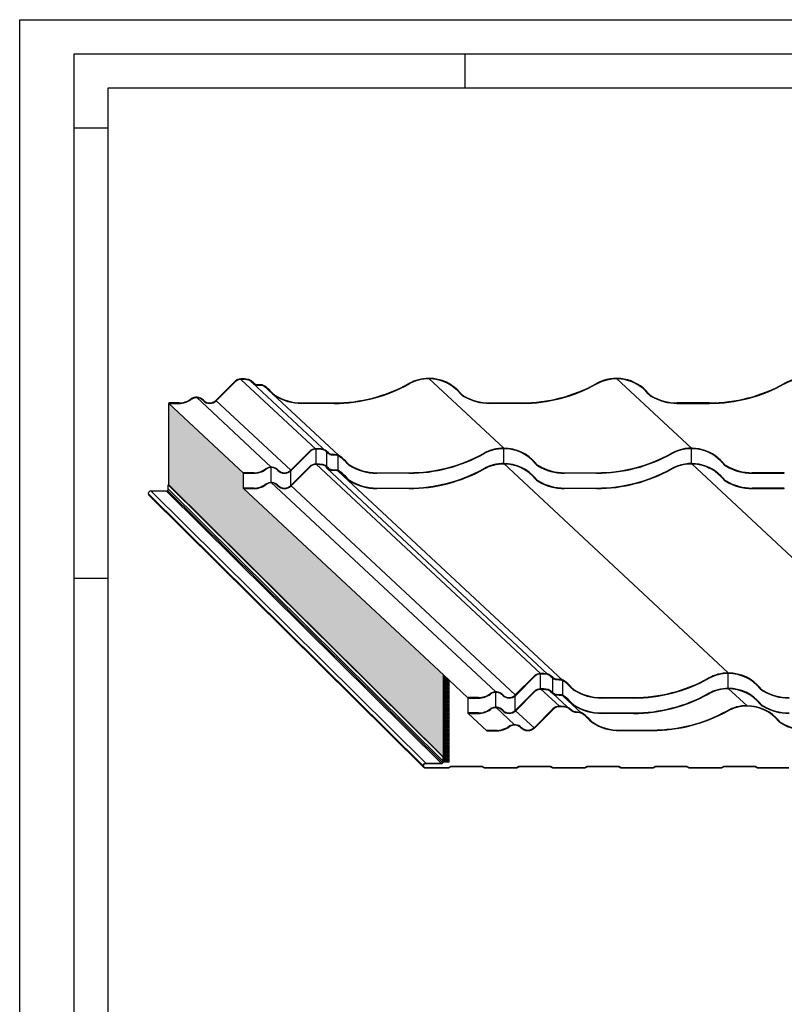
# Model space of a CAD drawing. Units: millimetres. Extents: x 100008 to 101383, y -1234 to -248.
# Drawn here: x 100008 to 100381, y -729 to -248 of the extents above; entities that cross this region are included whole.
import ezdxf

# ---------------------------------------------------------------- set-up
doc = ezdxf.new("R2010")
doc.units = ezdxf.units.MM
doc.header["$LTSCALE"] = 5
doc.header["$MEASUREMENT"] = 0
doc.layers.add('50C', color=7, linetype='Continuous')
doc.layers.add('template', color=5, linetype='Continuous')

msp = doc.modelspace()

# ---------------------------------------------------------------- hatches: boundary and pattern name
at = {"layer": '50C', "transparency": 33554534}
h = msp.add_hatch(color=256, dxfattribs=at)
h.dxf.hatch_style = 1
h.paths.add_polyline_path([(100117.26, -477.27), (100117.26, -477.27), (100117.26, -469.77), (100080.69, -435.67), (100080.69, -475.42), (100214.96, -608.37), (100214.96, -568.38)])
at = {"layer": '50C'}
h = msp.add_hatch(dxfattribs=at)
h.set_pattern_fill('ANSI37', color=256, scale=5, style=0)
h.set_pattern_definition([(45, (99306.7435, -28524.7097), (-0.441941738, 0.441941738), []), (135, (99306.7435, -28524.7097), (-0.441941738, -0.441941738), [])])
h.paths.add_polyline_path([(100217.46, -570.71), (100217.46, -610.87), (100214.96, -610.87), (100214.96, -568.38)])

# ---------------------------------------------------------------- linework, layer by layer
for p, q in [((100112.96, -424.91), (100103.7, -434.17)), ((100103.88, -434.35), (100113.14, -425.09)), ((100113.14, -425.09), (100112.96, -424.91)), ((100115.94, -423.92), (100115.94, -423.67)), ((100152.51, -458.02), (100115.94, -423.92)), ((100119.36, -424.19), (100119.4, -423.94)), ((100120.79, -424.85), (100120.95, -424.66)), ((100120.79, -424.85), (100122.07, -425.92)), ((100122.23, -425.73), (100120.95, -424.66)), ((100158.09, -459.61), (100121.52, -425.51)), ((100122.07, -425.92), (100122.23, -425.73)), ((100123.87, -426.67), (100123.89, -426.42)), ((100123.87, -426.67), (100126.29, -426.89)), ((100126.31, -426.64), (100123.89, -426.42)), ((100126.29, -426.89), (100126.31, -426.64)), ((100126.9, -427.1), (100127.03, -426.89)), ((100163.6, -460.99), (100127.03, -426.89)), ((100198.02, -426.19), (100197.9, -425.97)), ((100198.02, -426.19), (100197.9, -425.97)), ((100244.3, -457.52), (100207.74, -423.42)), ((100207.74, -423.42), (100207.74, -423.67)), ((100207.74, -423.42), (100207.74, -423.67)), ((100289.68, -426.19), (100289.56, -425.97)), ((100289.68, -426.19), (100289.56, -425.97)), ((100335.97, -457.52), (100299.4, -423.42)), ((100130.77, -466.76), (100094.21, -432.66)), ((100131.19, -430.82), (100131.38, -430.66)), ((100132.31, -431.78), (100132.44, -431.57)), ((100223.18, -430.96), (100223.37, -430.8)), ((100223.18, -430.96), (100223.37, -430.8)), ((100224.69, -431.92), (100224.56, -432.14)), ((100224.69, -431.92), (100224.56, -432.14)), ((100315.04, -430.8), (100314.84, -430.96)), ((100315.04, -430.8), (100314.84, -430.96)), ((100316.22, -432.14), (100316.35, -431.92)), ((100316.22, -432.14), (100316.35, -431.92)), ((100080.69, -435.42), (100080.69, -435.67)), ((100085.69, -435.42), (100080.69, -435.42)), ((100080.69, -435.67), (100085.69, -435.67)), ((100117.26, -469.77), (100080.69, -435.67)), ((100080.69, -460.17), (100080.69, -435.67)), ((100085.69, -435.67), (100085.69, -435.42)), ((100091.56, -433.76), (100091.42, -433.56)), ((100097.45, -434.29), (100097.63, -434.11)), ((100103.88, -434.35), (100103.7, -434.17)), ((100140.27, -468.27), (100103.7, -434.17)), ((100145.76, -435.67), (100145.76, -435.42)), ((100145.76, -435.67), (100145.76, -435.42)), ((100145.76, -435.42), (100161.46, -435.42)), ((100145.76, -435.67), (100145.76, -435.42)), ((100161.46, -435.67), (100145.76, -435.67)), ((100161.46, -435.42), (100161.46, -435.67)), ((100161.46, -435.42), (100161.46, -435.67)), ((100237.43, -435.66), (100237.43, -435.41)), ((100237.43, -435.41), (100253.12, -435.41)), ((100237.43, -435.66), (100237.43, -435.41)), ((100253.12, -435.66), (100237.43, -435.66)), ((100253.12, -435.41), (100253.12, -435.66)), ((100253.12, -435.41), (100253.12, -435.66)), ((100329.09, -435.41), (100329.09, -435.66)), ((100344.79, -435.41), (100329.09, -435.41)), ((100329.09, -435.41), (100329.09, -435.66)), ((100329.09, -435.66), (100344.79, -435.66)), ((100344.79, -435.66), (100344.79, -435.41)), ((100344.79, -435.66), (100344.79, -435.41)), ((100080.69, -475.42), (100080.69, -460.17)), ((100149.53, -459.01), (100140.27, -468.27)), ((100140.44, -468.45), (100149.7, -459.19)), ((100149.7, -459.19), (100149.53, -459.01)), ((100152.51, -458.02), (100152.5, -457.77)), ((100152.64, -465.27), (100152.64, -457.77)), ((100155.93, -458.29), (100155.97, -458.04)), ((100157.36, -458.95), (100157.52, -458.76)), ((100157.36, -458.95), (100158.64, -460.02)), ((100158.8, -459.83), (100157.52, -458.76)), ((100157.85, -467.24), (100157.85, -459.74)), ((100158.64, -460.02), (100158.8, -459.83)), ((100160.44, -460.77), (100160.46, -460.52)), ((100160.44, -460.77), (100162.86, -460.99)), ((100162.88, -460.74), (100160.46, -460.52)), ((100162.86, -460.99), (100162.88, -460.74)), ((100163.46, -461.2), (100163.6, -460.99)), ((100163.46, -468.7), (100163.46, -461.2)), ((100234.59, -460.29), (100234.46, -460.07)), ((100234.59, -460.29), (100234.46, -460.07)), ((100244.3, -457.52), (100244.3, -457.77)), ((100244.3, -457.52), (100244.3, -457.77)), ((100244.3, -465.02), (100244.3, -457.52)), ((100326.25, -460.29), (100326.13, -460.07)), ((100326.25, -460.29), (100326.13, -460.07)), ((100335.97, -465.02), (100335.97, -457.52)), ((100152.51, -465.52), (100152.5, -465.27)), ((100262.34, -567.57), (100152.64, -465.27)), ((100155.93, -465.79), (100155.97, -465.54)), ((100157.36, -466.45), (100157.52, -466.26)), ((100157.36, -466.45), (100158.64, -467.52)), ((100158.8, -467.33), (100157.52, -466.26)), ((100167.76, -464.92), (100167.95, -464.76)), ((100168.87, -465.88), (100169.01, -465.67)), ((100354.01, -567.32), (100244.3, -465.02)), ((100244.3, -465.02), (100244.3, -465.27)), ((100244.3, -465.02), (100244.3, -465.27)), ((100259.75, -465.06), (100259.94, -464.9)), ((100259.75, -465.06), (100259.94, -464.9)), ((100261.25, -466.02), (100261.13, -466.24)), ((100261.25, -466.02), (100261.13, -466.24)), ((100445.67, -567.32), (100335.97, -465.02)), ((100351.61, -464.9), (100351.41, -465.06)), ((100351.61, -464.9), (100351.41, -465.06)), ((100352.79, -466.24), (100352.92, -466.02)), ((100352.79, -466.24), (100352.92, -466.02)), ((100117.26, -469.52), (100117.26, -469.77)), ((100122.26, -469.52), (100117.26, -469.52)), ((100117.26, -469.77), (100122.26, -469.77)), ((100117.26, -477.27), (100117.26, -469.77)), ((100122.26, -469.77), (100122.26, -469.52)), ((100128.13, -467.86), (100127.99, -467.66)), ((100130.77, -474.26), (100130.77, -466.76)), ((100134.02, -468.39), (100134.2, -468.21)), ((100149.53, -466.51), (100140.27, -475.77)), ((100140.44, -468.45), (100140.27, -468.27)), ((100140.27, -475.77), (100140.27, -468.27)), ((100140.44, -475.95), (100149.7, -466.69)), ((100149.7, -466.69), (100149.53, -466.51)), ((100265.76, -567.86), (100157.85, -467.24)), ((100158.64, -467.52), (100158.8, -467.33)), ((100160.44, -468.27), (100160.46, -468.02)), ((100160.44, -468.27), (100162.86, -468.49)), ((100162.88, -468.24), (100160.46, -468.02)), ((100162.86, -468.49), (100162.88, -468.24)), ((100163.46, -468.7), (100163.6, -468.49)), ((100273.17, -571), (100163.46, -468.7)), ((100182.33, -469.77), (100182.33, -469.52)), ((100182.33, -469.52), (100198.02, -469.52)), ((100182.33, -469.77), (100182.33, -469.52)), ((100182.33, -469.77), (100182.33, -469.52)), ((100198.02, -469.77), (100182.33, -469.77)), ((100198.02, -469.52), (100198.02, -469.77)), ((100198.02, -469.52), (100198.02, -469.77)), ((100234.59, -467.79), (100234.46, -467.57)), ((100234.59, -467.79), (100234.46, -467.57)), ((100273.99, -469.76), (100273.99, -469.51)), ((100273.99, -469.51), (100289.69, -469.51)), ((100273.99, -469.76), (100273.99, -469.51)), ((100289.69, -469.76), (100273.99, -469.76)), ((100289.69, -469.51), (100289.69, -469.76)), ((100289.69, -469.51), (100289.69, -469.76)), ((100326.25, -467.79), (100326.13, -467.57)), ((100326.25, -467.79), (100326.13, -467.57)), ((100365.66, -469.51), (100365.66, -469.76)), ((100381.35, -469.51), (100365.66, -469.51)), ((100365.66, -469.51), (100365.66, -469.76)), ((100365.66, -469.76), (100381.35, -469.76)), ((100381.35, -469.76), (100381.35, -469.51)), ((100381.35, -469.76), (100381.35, -469.51)), ((100214.71, -608.37), (100080.44, -475.42)), ((100080.44, -475.42), (100080.69, -475.42)), ((100080.44, -477.42), (100080.44, -475.42)), ((100214.96, -608.37), (100080.69, -475.42)), ((100128.13, -475.36), (100127.99, -475.16)), ((100240.48, -576.56), (100130.77, -474.26)), ((100134.02, -475.89), (100134.2, -475.71)), ((100249.97, -578.07), (100140.27, -475.77)), ((100140.44, -475.95), (100140.27, -475.77)), ((100167.76, -472.42), (100167.95, -472.26)), ((100168.87, -473.38), (100169.01, -473.17)), ((100259.75, -472.56), (100259.94, -472.4)), ((100259.75, -472.56), (100259.94, -472.4)), ((100261.25, -473.52), (100261.13, -473.74)), ((100261.25, -473.52), (100261.13, -473.74)), ((100351.61, -472.4), (100351.41, -472.56)), ((100351.61, -472.4), (100351.41, -472.56)), ((100352.79, -473.74), (100352.92, -473.52)), ((100352.79, -473.74), (100352.92, -473.52)), ((100204.96, -612.62), (100070.69, -479.67)), ((100070.69, -479.67), (100070.69, -479.67)), ((100070.94, -479.67), (100070.94, -479.67)), ((100205.27, -613.45), (100071.01, -480.5)), ((100206.21, -611.37), (100071.94, -478.42)), ((100071.94, -478.42), (100079.44, -478.42)), ((100213.71, -611.37), (100079.44, -478.42)), ((100080.15, -478.13), (100214.42, -611.08)), ((100214.71, -610.37), (100080.44, -477.42)), ((100117.26, -477.02), (100117.26, -477.27)), ((100122.26, -477.02), (100117.26, -477.02)), ((100217.46, -570.71), (100117.26, -477.27)), ((100117.26, -477.27), (100122.26, -477.27)), ((100122.26, -477.27), (100122.26, -477.02)), ((100182.33, -477.27), (100182.33, -477.02)), ((100182.33, -477.02), (100198.02, -477.02)), ((100182.33, -477.27), (100182.33, -477.02)), ((100182.33, -477.27), (100182.33, -477.02)), ((100198.02, -477.27), (100182.33, -477.27)), ((100198.02, -477.02), (100198.02, -477.27)), ((100198.02, -477.02), (100198.02, -477.27)), ((100273.99, -477.26), (100273.99, -477.01)), ((100273.99, -477.01), (100289.69, -477.01)), ((100273.99, -477.26), (100273.99, -477.01)), ((100289.69, -477.26), (100273.99, -477.26)), ((100289.69, -477.01), (100289.69, -477.26)), ((100289.69, -477.01), (100289.69, -477.26)), ((100365.66, -477.01), (100365.66, -477.26)), ((100381.35, -477.01), (100365.66, -477.01)), ((100365.66, -477.01), (100365.66, -477.26)), ((100365.66, -477.26), (100381.35, -477.26)), ((100381.35, -477.26), (100381.35, -477.01)), ((100381.35, -477.26), (100381.35, -477.01)), ((100354.01, -567.32), (100354.01, -567.57)), ((100354.01, -567.32), (100354.01, -567.57)), ((100354.01, -574.82), (100354.01, -567.32)), ((100217.46, -570.71), (100226.96, -579.57)), ((100259.23, -568.81), (100249.97, -578.07)), ((100250.15, -578.25), (100259.41, -568.99)), ((100259.41, -568.99), (100259.23, -568.81)), ((100262.21, -567.82), (100262.21, -567.57)), ((100262.34, -575.07), (100262.34, -567.57)), ((100265.63, -568.09), (100265.67, -567.84)), ((100267.06, -568.75), (100267.22, -568.56)), ((100267.06, -568.75), (100268.34, -569.82)), ((100268.5, -569.63), (100267.22, -568.56)), ((100268.34, -569.82), (100268.5, -569.63)), ((100268.34, -577.32), (100268.34, -569.82)), ((100270.14, -570.57), (100270.16, -570.32)), ((100270.14, -570.57), (100272.56, -570.79)), ((100272.58, -570.54), (100270.16, -570.32)), ((100272.56, -570.79), (100272.58, -570.54)), ((100273.17, -571), (100273.3, -570.79)), ((100273.17, -578.5), (100273.17, -571)), ((100344.29, -570.09), (100344.17, -569.87)), ((100344.29, -570.09), (100344.17, -569.87)), ((100240.48, -584.06), (100240.48, -576.56)), ((100259.23, -576.31), (100249.97, -585.57)), ((100250.15, -585.75), (100259.41, -576.49)), ((100259.41, -576.49), (100259.23, -576.31)), ((100262.21, -575.32), (100262.21, -575.07)), ((100271.48, -583.59), (100262.34, -575.07)), ((100265.63, -575.59), (100265.67, -575.34)), ((100267.06, -576.25), (100267.22, -576.06)), ((100267.06, -576.25), (100268.34, -577.32)), ((100268.5, -577.13), (100267.22, -576.06)), ((100277.46, -574.72), (100277.65, -574.56)), ((100278.58, -575.68), (100278.71, -575.47)), ((100354.01, -574.82), (100354.01, -575.07)), ((100354.01, -574.82), (100354.01, -575.07)), ((100363.15, -583.34), (100354.01, -574.82)), ((100369.45, -574.86), (100369.64, -574.7)), ((100369.45, -574.86), (100369.64, -574.7)), ((100370.96, -575.82), (100370.83, -576.04)), ((100370.96, -575.82), (100370.83, -576.04)), ((100226.96, -579.32), (100226.96, -579.57)), ((100231.96, -579.32), (100226.96, -579.32)), ((100226.96, -579.57), (100231.96, -579.57)), ((100226.96, -587.07), (100226.96, -579.57)), ((100231.96, -579.57), (100231.96, -579.32)), ((100237.83, -577.66), (100237.69, -577.46)), ((100243.72, -578.19), (100243.9, -578.01)), ((100250.15, -578.25), (100249.97, -578.07)), ((100249.97, -585.57), (100249.97, -578.07)), ((100268.34, -577.32), (100268.5, -577.13)), ((100277.48, -585.85), (100268.34, -577.32)), ((100270.14, -578.07), (100270.16, -577.82)), ((100270.14, -578.07), (100272.56, -578.29)), ((100272.58, -578.04), (100270.16, -577.82)), ((100272.56, -578.29), (100272.58, -578.04)), ((100273.17, -578.5), (100273.3, -578.29)), ((100282.31, -587.02), (100273.17, -578.5)), ((100292.03, -579.57), (100292.03, -579.32)), ((100292.03, -579.32), (100307.73, -579.32)), ((100292.03, -579.57), (100292.03, -579.32)), ((100292.03, -579.57), (100292.03, -579.32)), ((100307.73, -579.57), (100292.03, -579.57)), ((100307.73, -579.32), (100307.73, -579.57)), ((100307.73, -579.32), (100307.73, -579.57)), ((100344.29, -577.59), (100344.17, -577.37)), ((100344.29, -577.59), (100344.17, -577.37)), ((100214.96, -608.37), (100214.96, -585.37)), ((100237.83, -585.16), (100237.69, -584.96)), ((100249.62, -592.58), (100240.48, -584.06)), ((100243.72, -585.69), (100243.9, -585.51)), ((100250.15, -585.75), (100249.97, -585.57)), ((100259.11, -594.1), (100249.97, -585.57)), ((100277.46, -582.22), (100277.65, -582.06)), ((100278.58, -583.18), (100278.71, -582.97)), ((100369.45, -582.36), (100369.64, -582.2)), ((100369.45, -582.36), (100369.64, -582.2)), ((100370.96, -583.32), (100370.83, -583.54)), ((100370.96, -583.32), (100370.83, -583.54)), ((100226.96, -586.82), (100226.96, -587.07)), ((100231.96, -586.82), (100226.96, -586.82)), ((100226.96, -587.07), (100231.96, -587.07)), ((100236.11, -595.59), (100226.96, -587.07)), ((100231.96, -587.07), (100231.96, -586.82)), ((100292.03, -587.07), (100292.03, -586.82)), ((100292.03, -586.82), (100307.73, -586.82)), ((100292.03, -587.07), (100292.03, -586.82)), ((100292.03, -587.07), (100292.03, -586.82)), ((100307.73, -587.07), (100292.03, -587.07)), ((100307.73, -586.82), (100307.73, -587.07)), ((100307.73, -586.82), (100307.73, -587.07)), ((100236.11, -595.34), (100236.11, -595.59)), ((100241.11, -595.34), (100236.11, -595.34)), ((100236.11, -595.59), (100241.11, -595.59)), ((100241.11, -595.59), (100241.11, -595.34)), ((100214.96, -608.37), (100214.71, -608.37))]:
    msp.add_line(p, q, dxfattribs=at)
msp.add_lwpolyline([(100217.46, -570.71), (100217.46, -610.87), (100214.96, -610.87), (100214.96, -568.38)], close=True, dxfattribs=at)
for points in [[(100392.84, -595.34, -0.132674), (100380.09, -591.85, -0.113829), (100378.79, -590.73, 0.225642), (100363.15, -583.34, 0.145644), (100353.31, -585.89, -0.127142), (100316.87, -595.34), (100301.17, -595.34, -0.162038), (100287.86, -591.5, -0.074214), (100286.79, -590.59, 0.071424), (100282.44, -586.81, 0.121063), (100281.72, -586.57), (100279.3, -586.35, -0.153195), (100277.64, -585.66), (100276.37, -584.59, 0.134014), (100274.81, -583.87, 0.042972), (100271.35, -583.59, 0.197215), (100268.37, -584.84), (100259.11, -594.1, -0.419959), (100253.04, -594.04, 0.374242), (100246.83, -593.49, -0.101144), (100243.27, -595.1, -0.101144)], [(100392.84, -595.59, -0.132618), (100379.97, -592.06, -0.113042), (100378.59, -590.88, 0.225623), (100363.15, -583.59, 0.145778), (100353.43, -586.11, -0.127157), (100316.87, -595.59), (100301.17, -595.59, -0.16192), (100287.72, -591.71, -0.073951), (100286.6, -590.75, 0.071424), (100282.31, -587.02, 0.121063), (100281.7, -586.82), (100279.28, -586.6, -0.153195), (100277.48, -585.85), (100276.21, -584.78, 0.134014), (100274.77, -584.12, 0.042972), (100271.35, -583.84, 0.197215), (100268.55, -585.02), (100259.29, -594.28, -0.419959), (100252.86, -594.21, 0.374242), (100246.98, -593.69, -0.102584), (100243.27, -595.36)], [(100383.61, -613.87), (100368.62, -613.87, -0.12724), (100368.24, -613.78), (100367.37, -613.3, 0.12724), (100367.1, -613.22), (100351.8, -613.22, 0.12724), (100351.52, -613.3), (100350.65, -613.78, -0.12724), (100350.28, -613.87), (100335.28, -613.87, -0.12724), (100334.91, -613.78), (100334.04, -613.3, 0.12724), (100333.76, -613.22), (100318.47, -613.22, 0.12724), (100318.19, -613.3), (100317.32, -613.78, -0.12724), (100316.94, -613.87), (100301.95, -613.87, -0.12724), (100301.58, -613.78), (100300.71, -613.3, 0.12724), (100300.43, -613.22), (100285.13, -613.22, 0.12724), (100284.85, -613.3), (100283.99, -613.78, -0.12724), (100283.61, -613.87), (100268.62, -613.87, -0.12724), (100268.24, -613.78), (100267.38, -613.3, 0.12724), (100267.1, -613.22), (100251.8, -613.22, 0.12724), (100251.52, -613.3), (100250.65, -613.78, -0.12724), (100250.28, -613.87), (100235.28, -613.87, -0.12724), (100234.91, -613.78), (100234.04, -613.3, 0.12724), (100233.76, -613.22), (100218.47, -613.22, 0.12724), (100218.19, -613.3), (100217.32, -613.78, -0.12724), (100216.95, -613.87), (100206.21, -613.87, -0.414214), (100204.96, -612.62, -0.414214), (100206.21, -611.37), (100213.71, -611.37, 0.414214), (100214.71, -610.37), (100214.71, -608.37)], [(100383.61, -613.67), (100368.62, -613.67, -0.12724), (100368.34, -613.6), (100367.47, -613.12, 0.12724), (100367.1, -613.02), (100351.8, -613.02, 0.12724), (100351.42, -613.12), (100350.56, -613.6, -0.12724), (100350.28, -613.67), (100335.28, -613.67, -0.12724), (100335.01, -613.6), (100334.14, -613.12, 0.12724), (100333.76, -613.02), (100318.47, -613.02, 0.12724), (100318.09, -613.12), (100317.22, -613.6, -0.12724), (100316.94, -613.67), (100301.95, -613.67, -0.12724), (100301.67, -613.6), (100300.81, -613.12, 0.12724), (100300.43, -613.02), (100285.13, -613.02, 0.12724), (100284.76, -613.12), (100283.89, -613.6, -0.12724), (100283.61, -613.67), (100268.62, -613.67, -0.12724), (100268.34, -613.6), (100267.47, -613.12, 0.12724), (100267.1, -613.02), (100251.8, -613.02, 0.12724), (100251.42, -613.12), (100250.56, -613.6, -0.12724), (100250.28, -613.67), (100235.28, -613.67, -0.12724), (100235.01, -613.6), (100234.14, -613.12, 0.12724), (100233.76, -613.02), (100218.47, -613.02, 0.12724), (100218.09, -613.12), (100217.22, -613.6, -0.12724), (100216.95, -613.67), (100206.21, -613.67, -0.414214), (100205.16, -612.62, -0.414214), (100206.21, -611.57), (100213.71, -611.57, 0.414214), (100214.91, -610.37), (100214.91, -608.37)]]:
    msp.add_lwpolyline(points, format="xyb", dxfattribs=at)
for centre, radius, start, end in [((100115.96, -427.92), 4.25, 90.3745, 135.0002), ((100115.96, -427.92), 4, 90.3743, 135), ((100116.07, -443.92), 20.25, 80.5319, 90.3743), ((100116.07, -443.92), 20, 80.5317, 90.3742), ((100118.86, -427.15), 3, 49.9998, 80.5316), ((100118.86, -427.15), 3.25, 49.9998, 80.5315), ((100124.16, -423.44), 3.25, 230.0003, 264.8392), ((100124.16, -423.44), 3, 229.9998, 264.8387), ((100126.17, -428.23), 1.34, 57.2268, 84.8382), ((100126.17, -428.23), 1.59, 57.2258, 84.8372), ((100116.07, -443.92), 20, 40.8859, 57.2274), ((100116.07, -443.92), 20.25, 40.8862, 57.2277), ((100161.46, -360.42), 75, 270, 299.07), ((100161.46, -360.42), 75.25, 270, 299.07), ((100207.74, -443.67), 20.25, 90, 119.07), ((100207.74, -443.67), 20, 90, 119.07), ((100207.74, -443.67), 20.25, 39.45, 90), ((100207.74, -443.67), 20, 39.45, 90), ((100253.12, -360.41), 75, 270, 299.07), ((100253.12, -360.41), 75.25, 270, 299.07), ((100299.4, -443.67), 20.25, 39.45, 119.07), ((100299.4, -443.67), 20, 39.45, 119.07), ((100344.79, -360.41), 75, 270, 299.07), ((100344.79, -360.41), 75.25, 270, 299.07), ((100391.07, -443.67), 20.25, 39.45, 119.07), ((100391.07, -443.67), 20, 39.45, 119.07), ((100094.21, -437.41), 4.75, 43.8783, 125.9501), ((100134.97, -427.55), 5, 220.8866, 237.8041), ((100134.97, -427.55), 4.75, 220.8851, 237.8027), ((100145.76, -410.42), 25.25, 237.8036, 270), ((100145.76, -410.42), 25, 237.8036, 270), ((100227.23, -427.62), 5.25, 219.45, 239.36), ((100227.23, -427.62), 5, 219.45, 239.36), ((100237.43, -410.41), 25.25, 239.36, 270.0001), ((100237.43, -410.41), 25, 239.36, 270.0001), ((100318.9, -427.62), 5.25, 219.45, 239.36), ((100318.9, -427.62), 5, 219.45, 239.36), ((100329.09, -410.41), 25.25, 239.36, 270.0001), ((100329.09, -410.41), 25, 239.36, 270.0001), ((100085.69, -425.67), 9.75, 270.0001, 305.9502), ((100085.69, -425.67), 10, 270, 305.9501), ((100094.21, -437.41), 4.5, 43.8783, 125.9502), ((100100.69, -431.17), 4.5, 223.8783, 315), ((100100.69, -431.17), 4.25, 223.8783, 315), ((100152.53, -462.02), 4.25, 90.3745, 135.0002), ((100152.53, -462.02), 4, 90.3743, 135), ((100152.64, -478.02), 20.25, 80.5319, 90.3743), ((100152.64, -478.02), 20, 80.5317, 90.3742), ((100155.43, -461.25), 3, 49.9998, 80.5316), ((100155.43, -461.25), 3.25, 49.9998, 80.5315), ((100160.73, -457.54), 3.25, 230.0003, 264.8392), ((100160.73, -457.54), 3, 229.9998, 264.8387), ((100162.74, -462.33), 1.34, 57.2268, 84.8382), ((100162.74, -462.33), 1.59, 57.2258, 84.8372), ((100152.64, -478.02), 20, 40.8859, 57.2274), ((100152.64, -478.02), 20.25, 40.8862, 57.2277), ((100198.02, -394.52), 75, 270, 299.07), ((100198.02, -394.52), 75.25, 270, 299.07), ((100244.3, -477.77), 20.25, 90, 119.07), ((100244.3, -477.77), 20, 90, 119.07), ((100244.3, -477.77), 20.25, 39.45, 90), ((100244.3, -477.77), 20, 39.45, 90), ((100289.69, -394.51), 75, 270, 299.07), ((100289.69, -394.51), 75.25, 270, 299.07), ((100335.97, -477.77), 20.25, 39.45, 119.07), ((100335.97, -477.77), 20, 39.45, 119.07), ((100152.53, -469.52), 4.25, 90.3745, 135.0002), ((100152.53, -469.52), 4, 90.3743, 135), ((100152.64, -485.52), 20.25, 80.5319, 90.3743), ((100152.64, -485.52), 20, 80.5317, 90.3742), ((100155.43, -468.75), 3, 49.9998, 80.5316), ((100155.43, -468.75), 3.25, 49.9998, 80.5315), ((100171.54, -461.65), 5, 220.8866, 237.8041), ((100171.54, -461.65), 4.75, 220.8851, 237.8027), ((100182.33, -444.52), 25.25, 237.8036, 270), ((100182.33, -444.52), 25, 237.8036, 270), ((100244.3, -485.27), 20.25, 90, 119.07), ((100244.3, -485.27), 20, 90, 119.07), ((100244.3, -485.27), 20.25, 39.45, 90), ((100244.3, -485.27), 20, 39.45, 90), ((100263.8, -461.72), 5.25, 219.45, 239.36), ((100263.8, -461.72), 5, 219.45, 239.36), ((100273.99, -444.51), 25.25, 239.36, 270.0001), ((100273.99, -444.51), 25, 239.36, 270.0001), ((100335.97, -485.27), 20.25, 39.45, 119.07), ((100335.97, -485.27), 20, 39.45, 119.07), ((100355.47, -461.72), 5.25, 219.45, 239.36), ((100355.47, -461.72), 5, 219.45, 239.36), ((100365.66, -444.51), 25.25, 239.36, 270.0001), ((100365.66, -444.51), 25, 239.36, 270.0001), ((100122.26, -459.77), 9.75, 270.0001, 305.9502), ((100122.26, -459.77), 10, 270, 305.9501), ((100130.77, -471.51), 4.75, 43.8783, 125.9501), ((100130.77, -471.51), 4.5, 43.8783, 125.9502), ((100137.26, -465.27), 4.5, 223.8783, 315), ((100137.26, -465.27), 4.25, 223.8783, 315), ((100160.73, -465.04), 3.25, 230.0003, 264.8392), ((100160.73, -465.04), 3, 229.9998, 264.8387), ((100162.74, -469.83), 1.34, 57.2268, 84.8382), ((100162.74, -469.83), 1.59, 57.2258, 84.8372), ((100152.64, -485.52), 20, 40.8859, 57.2274), ((100152.64, -485.52), 20.25, 40.8862, 57.2277), ((100198.02, -402.02), 75, 270, 299.07), ((100198.02, -402.02), 75.25, 270, 299.07), ((100289.69, -402.01), 75, 270, 299.07), ((100289.69, -402.01), 75.25, 270, 299.07), ((100122.26, -467.27), 9.75, 270.0001, 305.9502), ((100122.26, -467.27), 10, 270, 305.9501), ((100130.77, -479.01), 4.75, 43.8783, 125.9501), ((100130.77, -479.01), 4.5, 43.8783, 125.9502), ((100137.26, -472.77), 4.5, 223.8783, 315), ((100137.26, -472.77), 4.25, 223.8783, 315), ((100171.54, -469.15), 5, 220.8866, 237.8041), ((100171.54, -469.15), 4.75, 220.8851, 237.8027), ((100182.33, -452.02), 25.25, 237.8036, 270), ((100182.33, -452.02), 25, 237.8036, 270), ((100263.8, -469.22), 5.25, 219.45, 239.36), ((100263.8, -469.22), 5, 219.45, 239.36), ((100273.99, -452.01), 25.25, 239.36, 270.0001), ((100273.99, -452.01), 25, 239.36, 270.0001), ((100355.47, -469.22), 5.25, 219.45, 239.36), ((100355.47, -469.22), 5, 219.45, 239.36), ((100365.66, -452.01), 25.25, 239.36, 270.0001), ((100365.66, -452.01), 25, 239.36, 270.0001), ((100071.94, -479.67), 1.25, 90, 180), ((100071.94, -479.67), 1.25, 180, 229.1506), ((100079.44, -477.42), 1, 270, 0), ((100354.01, -587.57), 20.25, 90, 119.07), ((100354.01, -587.57), 20.25, 39.45, 90), ((100262.23, -571.82), 4.25, 90.3745, 135.0002), ((100262.23, -571.82), 4, 90.3743, 135), ((100262.34, -587.82), 20.25, 80.5319, 90.3743), ((100262.34, -587.82), 20, 80.5317, 90.3742), ((100265.14, -571.05), 3, 49.9998, 80.5316), ((100265.14, -571.05), 3.25, 49.9998, 80.5315), ((100270.43, -567.33), 3.25, 230.0003, 264.8392), ((100270.43, -567.33), 3, 229.9998, 264.8387), ((100272.44, -572.13), 1.34, 57.2268, 84.8382), ((100272.44, -572.13), 1.59, 57.2258, 84.8372), ((100262.34, -587.82), 20, 40.8859, 57.2274), ((100262.34, -587.82), 20.25, 40.8862, 57.2277), ((100307.73, -504.32), 75, 270, 299.07), ((100307.73, -504.32), 75.25, 270, 299.07), ((100354.01, -587.57), 20, 90, 119.07), ((100354.01, -587.57), 20, 39.45, 90), ((100240.48, -581.31), 4.75, 43.8783, 125.9501), ((100240.48, -581.31), 4.5, 43.8783, 125.9502), ((100262.23, -579.32), 4.25, 90.3745, 135.0002), ((100262.23, -579.32), 4, 90.3743, 135), ((100262.34, -595.32), 20.25, 80.5319, 90.3743), ((100262.34, -595.32), 20, 80.5317, 90.3742), ((100265.14, -578.55), 3, 49.9998, 80.5316), ((100265.14, -578.55), 3.25, 49.9998, 80.5315), ((100281.24, -571.45), 5, 220.8866, 237.8041), ((100281.24, -571.45), 4.75, 220.8851, 237.8027), ((100292.03, -554.32), 25.25, 237.8036, 270), ((100292.03, -554.32), 25, 237.8036, 270), ((100354.01, -595.07), 20.25, 90, 119.07), ((100354.01, -595.07), 20, 90, 119.07), ((100354.01, -595.07), 20.25, 39.45, 90), ((100354.01, -595.07), 20, 39.45, 90), ((100373.5, -571.52), 5.25, 219.45, 239.36), ((100373.5, -571.52), 5, 219.45, 239.36), ((100383.7, -554.31), 25.25, 239.36, 270.0001), ((100383.7, -554.31), 25, 239.36, 270.0001), ((100231.96, -569.57), 9.75, 270.0001, 305.9502), ((100231.96, -569.57), 10, 270, 305.9501), ((100246.96, -575.07), 4.5, 223.8783, 315), ((100246.96, -575.07), 4.25, 223.8783, 315), ((100270.43, -574.83), 3.25, 230.0003, 264.8392), ((100270.43, -574.83), 3, 229.9998, 264.8387), ((100272.44, -579.63), 1.34, 57.2268, 84.8382), ((100272.44, -579.63), 1.59, 57.2258, 84.8372), ((100262.34, -595.32), 20, 40.8859, 57.2274), ((100262.34, -595.32), 20.25, 40.8862, 57.2277), ((100307.73, -511.82), 75, 270, 299.07), ((100307.73, -511.82), 75.25, 270, 299.07), ((100231.96, -577.07), 9.75, 270.0001, 305.9502), ((100231.96, -577.07), 10, 270, 305.9501), ((100240.48, -588.81), 4.75, 43.8783, 125.9501), ((100240.48, -588.81), 4.5, 43.8783, 125.9502), ((100246.96, -582.57), 4.5, 223.8783, 315), ((100246.96, -582.57), 4.25, 223.8783, 315), ((100281.24, -578.95), 5, 220.8866, 237.8041), ((100281.24, -578.95), 4.75, 220.8851, 237.8027), ((100292.03, -561.82), 25.25, 237.8036, 270), ((100292.03, -561.82), 25, 237.8036, 270), ((100373.5, -579.02), 5.25, 219.45, 239.36), ((100373.5, -579.02), 5, 219.45, 239.36), ((100383.7, -561.81), 25.25, 239.36, 270.0001), ((100383.7, -561.81), 25, 239.36, 270.0001), ((100241.11, -585.59), 9.75, 270.0001, 305.9502), ((100241.11, -585.59), 10, 270, 305.9501)]:
    msp.add_arc(centre, radius, start, end, dxfattribs=at)
at = {"layer": 'template'}
for p, q in [((100007.89, -1234.25), (100007.89, -248.25)), ((100007.89, -248.25), (101382.89, -248.25)), ((100225.39, -264.86), (100225.39, -281.47)), ((100051.1, -301.25), (100034.5, -301.25)), ((100051.1, -521.25), (100034.5, -521.25))]:
    msp.add_line(p, q, dxfattribs=at)
for points in [[(100034.5, -1217.65), (100034.5, -264.86), (101366.28, -264.86), (101366.28, -1217.65)], [(100051.1, -1201.04), (100051.1, -281.47), (101349.68, -281.47), (101349.68, -1201.04)]]:
    msp.add_lwpolyline(points, close=True, dxfattribs=at)

doc.saveas('drawing.dxf')
